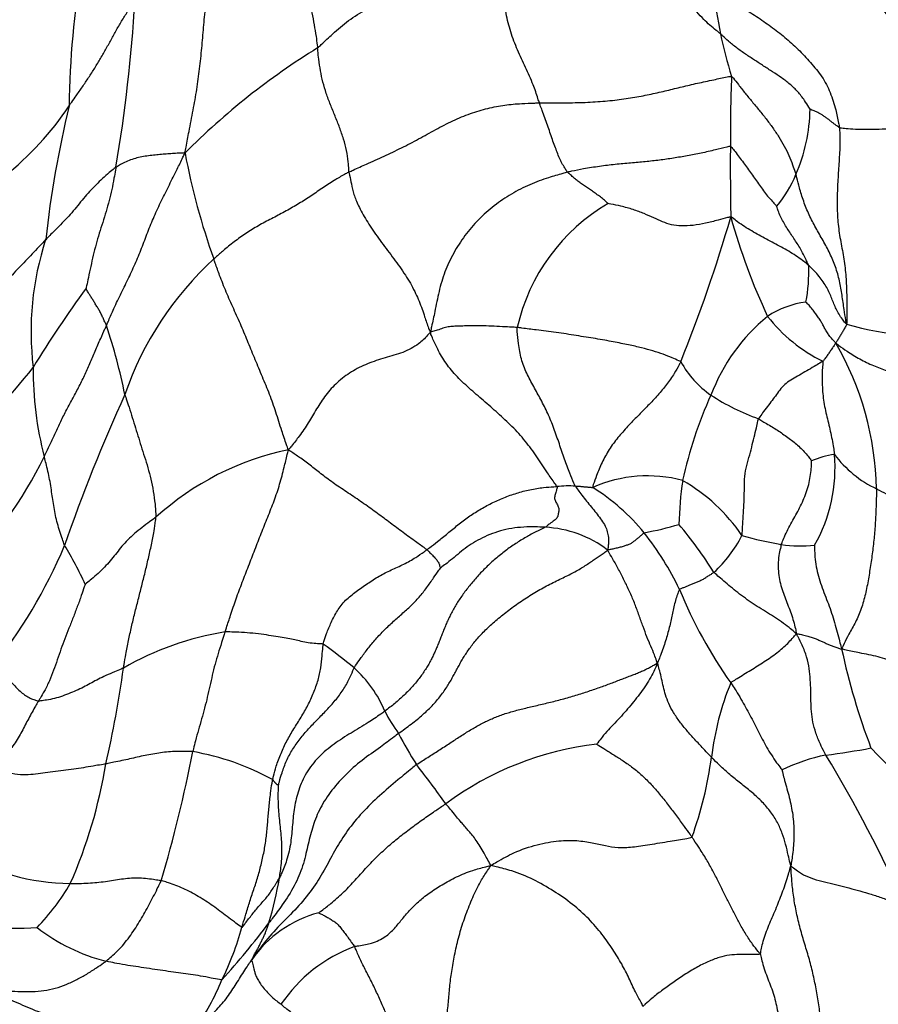
# Model space of a CAD drawing. Units: millimetres. Extents: x 0 to 1478, y 0 to 1758.
# Drawn here: x 573 to 587, y 503 to 519 of the extents above; entities that cross this region are included whole.
import ezdxf
from ezdxf import colors
from ezdxf.entities.mleader import LeaderData, LeaderLine
from ezdxf.math import Vec2, Vec3

# ---------------------------------------------------------------- set-up
doc = ezdxf.new("R2010")
doc.units = ezdxf.units.MM
doc.layers.add('DV3_Défaut', color=7, linetype='Continuous')
doc.layers.add('Défaut', color=7, linetype='Continuous')

# ---------------------------------------------------------------- blocks, each defined once
blk = doc.blocks.new('_DOT')
at = {"color": 0}
blk.add_line((0, 0), (-1, 0), dxfattribs=at)
at = {"color": 0, "const_width": 0.333}
blk.add_lwpolyline([(-0.1665, 0, 1), (0.1665, 0, 1)], format="xyb", close=True, dxfattribs=at)
blk = doc.blocks.new('SE2')
at = {"layer": 'DV3_Défaut', "color": 7, "linetype": 'Continuous'}
for centre, radius, start, end in [((588.406, 517.428), 14.684, 170.3828, 179.287), ((593.485, 520.627), 9.322, 186.9479, 191.3963), ((549.627, 520.806), 25.212, 350.4174, 356.6207), ((590.773, 520.081), 6.556, 191.4006, 197.6738), ((583.954, 508.542), 11.766, 121.6829, 135.1448), ((611.349, 517.071), 26.842, 177.8236, 180.2641), ((569.585, 520.352), 4.964, 308.394, 326.4726), ((591.016, 513.464), 17.783, 166.5154, 173.6613), ((583.026, 517.601), 2.782, 336.4847, 359.0456), ((626.291, 516.634), 41.785, 179.5695, 181.1518), ((586.74, 518.93), 11.321, 190.6355, 199.7099), ((583.86, 517.177), 1.848, 319.392, 338.2315), ((584.096, 513.304), 3.141, 120.2846, 167.3254), ((559.253, 523.214), 26.329, 338.1991, 343.6305), ((594.784, 518.674), 10.666, 195.6669, 204.9425), ((577.935, 513.927), 4.833, 161.914, 186.9356), ((579.719, 511.149), 5.379, 132.5386, 160.9908), ((583.197, 514.908), 2.59, 348.8903, 2.1398), ((588.737, 503.865), 18.253, 143.847, 148.7169), ((585.919, 512.972), 1.448, 97.1953, 123.8043), ((587.035, 511.821), 3.039, 129.2069, 159.3705), ((587.155, 515.77), 2.59, 217.9782, 243.9228), ((588.06, 519.971), 6.15, 254.3727, 273.1083), ((565.79, 511.132), 9.018, 11.3125, 18.7088), ((581.97, 511.272), 4.92, 1.0503, 30.1157), ((585.099, 514.206), 1.598, 208.8201, 235.3311), ((562.588, 521.695), 13.456, 313.604, 321.6334), ((578.539, 513.273), 5.401, 179.2556, 194.8769), ((600.712, 501.054), 28.644, 155.5694, 160.8787), ((590.468, 510.043), 6.894, 155.5973, 167.817), ((586.163, 515.877), 3.578, 236.5476, 250.4725), ((578.232, 507.497), 4.597, 101.7142, 132.2655), ((566.026, 515.562), 8.167, 316.589, 333.2495), ((586.416, 510.481), 1.459, 98.3415, 113.6882), ((583.657, 511.705), 2.557, 330.4119, 4.9262), ((587.663, 513.002), 1.813, 216.4566, 244.7666), ((583.157, 509.346), 2.227, 75.1055, 113.6945), ((589.103, 510.682), 5.435, 171.3642, 178.9559), ((582.257, 508.944), 2.948, 34.1428, 60.0402), ((581.881, 509.372), 2.037, 87.2625, 95.6744), ((580.362, 508.381), 3.555, 39.5619, 57.6889), ((581.387, 508.878), 1.86, 53.0167, 86.9401), ((581.899, 516.892), 6.362, 280.9088, 286.1547), ((578.301, 506.258), 7.019, 32.2056, 40.1167), ((579.263, 507.619), 4.889, 25.4639, 38.2447), ((582.713, 511.637), 2.239, 312.9949, 332.373), ((586.857, 518.594), 8.282, 254.8813, 259.4314), ((565.916, 513.683), 8.387, 321.1431, 337.2284), ((569.104, 507.623), 5.346, 24.0773, 31.7689), ((585.653, 512.848), 2.416, 262.5018, 275.3944), ((590.654, 512.563), 7.534, 202.1677, 215.4173), ((577.075, 504.137), 4.958, 99.3902, 119.8317), ((572.983, 501.962), 8.426, 50.2459, 54.574), ((596.763, 510.956), 10.671, 191.915, 200.9905), ((556.714, 510.909), 18.065, 347.0944, 352.1371), ((577.011, 506.944), 2.023, 22.9968, 47.7265), ((588.83, 506.429), 4.664, 157.7155, 173.1633), ((580.985, 508.786), 2.359, 206.4976, 216.8388), ((584.092, 509.889), 5.594, 206.7367, 212.7511), ((582.908, 502.123), 5.106, 96.4962, 126.5899), ((584.349, 520.191), 13.285, 277.4224, 280.6336), ((596.222, 516.151), 13.041, 223.7415, 235.6845), ((552.826, 511.574), 23.353, 343.5711, 348.8899), ((575.026, 502.955), 4.181, 61.1644, 80.1588), ((577.962, 507.809), 6.291, 340.1931, 352.4624), ((586.612, 504.237), 2.834, 101.1279, 116.4262), ((567.092, 495.526), 22.181, 23.9789, 31.2026), ((566.367, 508.176), 8.061, 336.1973, 350.706), ((569.486, 498.98), 12.656, 34.9095, 38.5226), ((573.793, 508.673), 3.751, 239.9779, 269.2415), ((570.655, 506.694), 3.56, 315.6578, 330.1581), ((570.388, 506.199), 6.868, 343.7842, 350.0451), ((572.91, 507.357), 3.165, 244.9378, 275.2798), ((578.295, 502.573), 1.939, 104.995, 145.1869), ((565.339, 513.12), 14.619, 318.0784, 322.7965), ((575.078, 506.612), 3.052, 232.0335, 255.6835), ((572.013, 505.438), 4.692, 333.6119, 344.8129), ((579.235, 501.571), 2.477, 110.2669, 146.1165), ((572.383, 504.924), 4.143, 324.9944, 337.706)]:
    blk.add_arc(centre, radius, start, end, dxfattribs=at)
for points in [[(584.347, 518.785), (584.325, 518.803), (584.229, 518.879), (584.045, 519.036), (583.854, 519.275), (583.637, 519.54), (583.383, 519.806), (583.096, 520.079), (582.759, 520.324), (582.388, 520.548), (581.979, 520.662), (581.607, 520.693), (581.314, 520.657), (581.126, 520.589), (581.035, 520.552), (581.01, 520.541)], [(575.613, 516.841), (575.62, 516.876), (575.641, 516.992), (575.684, 517.223), (575.748, 517.54), (575.808, 517.879), (575.853, 518.215), (575.889, 518.553), (575.917, 518.891), (575.947, 519.226), (575.981, 519.557), (576.018, 519.884), (576.056, 520.182), (576.088, 520.396), (576.105, 520.502), (576.113, 520.528)], [(577.519, 520.578), (577.518, 520.57), (577.521, 520.51), (577.528, 520.39), (577.534, 520.23), (577.537, 520.059), (577.547, 519.883), (577.567, 519.701), (577.599, 519.51), (577.639, 519.318), (577.682, 519.125), (577.72, 518.933), (577.749, 518.758), (577.765, 518.633), (577.773, 518.57), (577.775, 518.555)], [(577.775, 518.555), (577.796, 518.573), (577.877, 518.649), (578.04, 518.801), (578.272, 519.006), (578.573, 519.194), (578.92, 519.32), (579.292, 519.404), (579.664, 519.494), (579.997, 519.64), (580.257, 519.844), (580.488, 520.079), (580.712, 520.3), (580.889, 520.447), (580.979, 520.518), (581.01, 520.541)], [(581.392, 517.658), (581.385, 517.679), (581.354, 517.78), (581.287, 517.978), (581.165, 518.236), (581.033, 518.52), (580.92, 518.815), (580.844, 519.119), (580.804, 519.418), (580.785, 519.698), (580.808, 519.958), (580.848, 520.181), (580.908, 520.357), (580.968, 520.469), (580.999, 520.523), (581.01, 520.541)], [(586.216, 520.295), (586.229, 520.264), (586.289, 520.18), (586.403, 520.014), (586.523, 519.784), (586.676, 519.528), (586.897, 519.276), (587.139, 519.015), (587.369, 518.745), (587.588, 518.463), (587.81, 518.177), (588.027, 517.884), (588.203, 517.602), (588.314, 517.392), (588.367, 517.287), (588.383, 517.253)], [(584.231, 519.499), (584.245, 519.482), (584.317, 519.433), (584.464, 519.336), (584.687, 519.216), (584.936, 519.076), (585.168, 518.902), (585.399, 518.732), (585.614, 518.536), (585.815, 518.317), (586.008, 518.091), (586.142, 517.829), (586.223, 517.569), (586.264, 517.376), (586.283, 517.28), (586.286, 517.255)], [(573.723, 517.61), (573.731, 517.622), (573.765, 517.67), (573.832, 517.766), (573.927, 517.9), (574.03, 518.051), (574.13, 518.207), (574.225, 518.365), (574.318, 518.526), (574.408, 518.688), (574.497, 518.85), (574.589, 519.011), (574.681, 519.154), (574.751, 519.256), (574.786, 519.308), (574.795, 519.32)], [(585.807, 517.555), (585.802, 517.564), (585.772, 517.614), (585.71, 517.713), (585.611, 517.841), (585.482, 517.963), (585.342, 518.07), (585.197, 518.165), (585.05, 518.26), (584.903, 518.355), (584.755, 518.452), (584.61, 518.553), (584.485, 518.655), (584.401, 518.734), (584.36, 518.774), (584.347, 518.785)], [(578.287, 516.53), (578.285, 516.542), (578.284, 516.598), (578.278, 516.712), (578.251, 516.881), (578.202, 517.069), (578.135, 517.257), (578.061, 517.444), (577.986, 517.629), (577.914, 517.814), (577.86, 517.999), (577.822, 518.184), (577.797, 518.354), (577.783, 518.477), (577.776, 518.539), (577.775, 518.555)], [(581.392, 517.658), (581.416, 517.658), (581.516, 517.658), (581.719, 517.659), (582.015, 517.661), (582.348, 517.677), (582.664, 517.706), (582.95, 517.749), (583.219, 517.802), (583.475, 517.861), (583.718, 517.921), (583.966, 517.98), (584.212, 518.031), (584.407, 518.073), (584.506, 518.094), (584.527, 518.091)], [(584.527, 518.091), (584.54, 518.088), (584.575, 518.04), (584.646, 517.945), (584.746, 517.816), (584.862, 517.679), (584.976, 517.54), (585.091, 517.4), (585.199, 517.253), (585.3, 517.103), (585.388, 516.951), (585.465, 516.8), (585.519, 516.659), (585.555, 516.556), (585.573, 516.504), (585.577, 516.491)], [(578.287, 516.53), (578.31, 516.541), (578.405, 516.585), (578.595, 516.672), (578.861, 516.788), (579.144, 516.923), (579.424, 517.069), (579.701, 517.224), (579.98, 517.371), (580.267, 517.491), (580.553, 517.574), (580.829, 517.626), (581.079, 517.649), (581.271, 517.655), (581.367, 517.658), (581.392, 517.658)], [(581.85, 516.528), (581.846, 516.533), (581.831, 516.556), (581.802, 516.603), (581.761, 516.673), (581.718, 516.757), (581.684, 516.851), (581.644, 516.953), (581.604, 517.062), (581.566, 517.177), (581.523, 517.294), (581.482, 517.413), (581.443, 517.524), (581.412, 517.604), (581.396, 517.644), (581.392, 517.658)], [(586.286, 517.255), (586.28, 517.257), (586.267, 517.266), (586.241, 517.285), (586.206, 517.311), (586.168, 517.34), (586.132, 517.37), (586.092, 517.401), (586.049, 517.431), (586.006, 517.462), (585.961, 517.488), (585.912, 517.511), (585.863, 517.532), (585.827, 517.547), (585.809, 517.554), (585.807, 517.555)], [(586.286, 517.255), (586.288, 517.231), (586.292, 517.133), (586.295, 516.936), (586.277, 516.665), (586.257, 516.37), (586.247, 516.076), (586.251, 515.785), (586.285, 515.499), (586.343, 515.218), (586.385, 514.931), (586.404, 514.638), (586.407, 514.367), (586.408, 514.17), (586.408, 514.073), (586.403, 514.048)], [(586.286, 517.255), (586.295, 517.253), (586.341, 517.247), (586.435, 517.237), (586.588, 517.228), (586.78, 517.227), (586.985, 517.234), (587.193, 517.242), (587.399, 517.25), (587.601, 517.255), (587.8, 517.258), (588, 517.259), (588.177, 517.256), (588.301, 517.253), (588.362, 517.252), (588.383, 517.253)], [(584.508, 516.947), (584.491, 516.949), (584.407, 516.927), (584.242, 516.886), (584.03, 516.837), (583.805, 516.795), (583.579, 516.755), (583.351, 516.724), (583.12, 516.698), (582.883, 516.677), (582.63, 516.655), (582.372, 516.623), (582.134, 516.587), (581.959, 516.552), (581.872, 516.533), (581.85, 516.528)], [(584.508, 516.947), (584.518, 516.947), (584.542, 516.917), (584.589, 516.857), (584.652, 516.774), (584.72, 516.683), (584.786, 516.592), (584.852, 516.5), (584.917, 516.409), (584.98, 516.317), (585.045, 516.225), (585.115, 516.138), (585.182, 516.061), (585.234, 516.005), (585.26, 515.978), (585.263, 515.973)], [(574.332, 514.025), (574.341, 514.045), (574.376, 514.129), (574.448, 514.296), (574.558, 514.524), (574.682, 514.775), (574.8, 515.03), (574.907, 515.287), (575.005, 515.548), (575.109, 515.808), (575.229, 516.065), (575.358, 516.321), (575.475, 516.556), (575.559, 516.728), (575.6, 516.814), (575.613, 516.841)], [(575.613, 516.841), (575.602, 516.842), (575.569, 516.84), (575.502, 516.837), (575.41, 516.832), (575.309, 516.825), (575.205, 516.816), (575.098, 516.806), (574.989, 516.792), (574.882, 516.774), (574.777, 516.746), (574.676, 516.712), (574.588, 516.668), (574.526, 516.632), (574.495, 516.614), (574.488, 516.609)], [(574.488, 516.609), (574.478, 516.603), (574.442, 516.573), (574.369, 516.514), (574.27, 516.426), (574.162, 516.322), (574.057, 516.214), (573.957, 516.101), (573.863, 515.983), (573.768, 515.867), (573.665, 515.754), (573.556, 515.644), (573.455, 515.545), (573.385, 515.472), (573.35, 515.436), (573.341, 515.427)], [(574.488, 516.609), (574.485, 516.594), (574.474, 516.534), (574.453, 516.413), (574.42, 516.246), (574.377, 516.065), (574.327, 515.886), (574.271, 515.709), (574.215, 515.531), (574.162, 515.353), (574.116, 515.172), (574.076, 514.991), (574.041, 514.824), (574.015, 514.702), (574.001, 514.642), (573.999, 514.633)], [(578.287, 516.53), (578.268, 516.52), (578.196, 516.481), (578.053, 516.4), (577.869, 516.278), (577.672, 516.143), (577.473, 516.014), (577.265, 515.895), (577.049, 515.783), (576.834, 515.67), (576.629, 515.546), (576.436, 515.411), (576.27, 515.278), (576.154, 515.176), (576.097, 515.125), (576.082, 515.112)], [(578.287, 516.53), (578.289, 516.512), (578.304, 516.446), (578.331, 516.32), (578.362, 516.17), (578.436, 515.986), (578.566, 515.746), (578.741, 515.483), (578.943, 515.216), (579.144, 514.95), (579.315, 514.681), (579.438, 514.421), (579.514, 514.19), (579.572, 514.024), (579.601, 513.941), (579.616, 513.921)], [(581.85, 516.528), (581.824, 516.521), (581.721, 516.492), (581.515, 516.433), (581.233, 516.33), (580.934, 516.178), (580.653, 515.986), (580.395, 515.759), (580.173, 515.497), (579.988, 515.21), (579.844, 514.904), (579.751, 514.581), (579.694, 514.28), (579.647, 514.062), (579.622, 513.953), (579.616, 513.921)], [(582.512, 516.017), (582.51, 516.019), (582.489, 516.038), (582.447, 516.075), (582.387, 516.124), (582.321, 516.174), (582.256, 516.22), (582.192, 516.264), (582.128, 516.306), (582.064, 516.35), (582.007, 516.393), (581.955, 516.437), (581.907, 516.479), (581.871, 516.509), (581.854, 516.524), (581.85, 516.528)], [(586.403, 514.048), (586.396, 514.073), (586.384, 514.151), (586.359, 514.307), (586.329, 514.521), (586.29, 514.754), (586.227, 514.984), (586.132, 515.203), (586.02, 515.414), (585.899, 515.62), (585.789, 515.831), (585.7, 516.053), (585.637, 516.256), (585.6, 516.401), (585.582, 516.473), (585.577, 516.491)], [(584.515, 515.794), (584.496, 515.797), (584.427, 515.779), (584.289, 515.742), (584.103, 515.69), (583.899, 515.656), (583.708, 515.649), (583.545, 515.666), (583.4, 515.717), (583.261, 515.779), (583.105, 515.852), (582.924, 515.921), (582.74, 515.97), (582.595, 516.001), (582.521, 516.016), (582.512, 516.017)], [(585.784, 515.005), (585.782, 515.012), (585.768, 515.044), (585.74, 515.105), (585.698, 515.188), (585.651, 515.277), (585.599, 515.363), (585.544, 515.445), (585.488, 515.527), (585.434, 515.61), (585.383, 515.694), (585.336, 515.782), (585.298, 515.868), (585.276, 515.935), (585.265, 515.968), (585.263, 515.973)], [(585.784, 515.005), (585.776, 515.012), (585.743, 515.04), (585.676, 515.096), (585.574, 515.165), (585.46, 515.239), (585.339, 515.306), (585.217, 515.37), (585.096, 515.436), (584.975, 515.501), (584.855, 515.568), (584.737, 515.639), (584.634, 515.711), (584.561, 515.767), (584.525, 515.797), (584.515, 515.794)], [(573.341, 515.427), (573.332, 515.417), (573.295, 515.378), (573.221, 515.3), (573.121, 515.193), (573.011, 515.079), (572.901, 514.966), (572.798, 514.855), (572.702, 514.744), (572.608, 514.634), (572.511, 514.526), (572.407, 514.421), (572.311, 514.325), (572.24, 514.257), (572.204, 514.222), (572.195, 514.214)], [(577.298, 511.998), (577.288, 512.031), (577.251, 512.133), (577.181, 512.337), (577.098, 512.613), (576.995, 512.904), (576.875, 513.189), (576.758, 513.47), (576.646, 513.744), (576.533, 514.018), (576.407, 514.296), (576.283, 514.574), (576.185, 514.823), (576.121, 515.001), (576.09, 515.09), (576.082, 515.112)], [(586.403, 514.048), (586.395, 514.053), (586.372, 514.081), (586.327, 514.136), (586.278, 514.212), (586.232, 514.296), (586.195, 514.38), (586.161, 514.467), (586.126, 514.556), (586.08, 514.646), (586.023, 514.737), (585.955, 514.827), (585.886, 514.913), (585.824, 514.97), (585.793, 514.998), (585.784, 515.005)], [(574.332, 514.025), (574.33, 514.03), (574.321, 514.051), (574.302, 514.092), (574.277, 514.149), (574.249, 514.212), (574.219, 514.271), (574.184, 514.326), (574.15, 514.38), (574.117, 514.436), (574.083, 514.488), (574.051, 514.537), (574.026, 514.583), (574.008, 514.616), (574, 514.632), (573.999, 514.633)], [(586.227, 513.741), (586.22, 513.749), (586.2, 513.769), (586.162, 513.81), (586.119, 513.864), (586.08, 513.923), (586.047, 513.98), (586.016, 514.038), (585.985, 514.094), (585.946, 514.154), (585.903, 514.214), (585.857, 514.278), (585.809, 514.339), (585.765, 514.383), (585.742, 514.406), (585.738, 514.409)], [(586.403, 514.048), (586.404, 514.041), (586.399, 514.031), (586.388, 514.013), (586.373, 513.988), (586.357, 513.961), (586.342, 513.934), (586.327, 513.907), (586.31, 513.879), (586.293, 513.852), (586.277, 513.825), (586.26, 513.798), (586.245, 513.773), (586.234, 513.754), (586.229, 513.745), (586.227, 513.741)], [(573.319, 511.886), (573.326, 511.901), (573.355, 511.962), (573.413, 512.083), (573.489, 512.251), (573.575, 512.439), (573.67, 512.63), (573.774, 512.82), (573.878, 513.013), (573.975, 513.208), (574.063, 513.406), (574.149, 513.608), (574.23, 513.799), (574.292, 513.937), (574.324, 514.007), (574.332, 514.025)], [(579.616, 513.921), (579.599, 513.9), (579.541, 513.833), (579.412, 513.706), (579.169, 513.578), (578.874, 513.502), (578.588, 513.408), (578.322, 513.276), (578.09, 513.102), (577.904, 512.893), (577.757, 512.666), (577.627, 512.44), (577.493, 512.239), (577.378, 512.095), (577.319, 512.023), (577.298, 511.998)], [(581.031, 513.994), (581.014, 513.995), (580.948, 513.999), (580.818, 514.005), (580.651, 514.015), (580.483, 514.022), (580.329, 514.023), (580.197, 514.02), (580.086, 514.017), (579.991, 514.012), (579.904, 514.006), (579.821, 513.982), (579.738, 513.953), (579.667, 513.933), (579.63, 513.922), (579.616, 513.921)], [(581.68, 511.399), (581.673, 511.414), (581.619, 511.487), (581.511, 511.641), (581.356, 511.882), (581.166, 512.144), (580.948, 512.384), (580.716, 512.597), (580.482, 512.801), (580.246, 513.004), (580.022, 513.213), (579.844, 513.437), (579.726, 513.651), (579.655, 513.81), (579.62, 513.89), (579.616, 513.921)], [(581.979, 511.407), (581.97, 511.422), (581.939, 511.49), (581.878, 511.631), (581.802, 511.845), (581.719, 512.095), (581.63, 512.349), (581.533, 512.594), (581.417, 512.82), (581.3, 513.03), (581.181, 513.247), (581.093, 513.478), (581.053, 513.708), (581.036, 513.883), (581.029, 513.972), (581.031, 513.994)], [(583.699, 513.436), (583.69, 513.442), (583.641, 513.462), (583.546, 513.504), (583.415, 513.559), (583.249, 513.611), (583.061, 513.664), (582.851, 513.71), (582.603, 513.76), (582.315, 513.813), (581.995, 513.861), (581.666, 513.916), (581.366, 513.951), (581.159, 513.977), (581.056, 513.991), (581.031, 513.994)], [(586.227, 513.741), (586.223, 513.739), (586.217, 513.73), (586.206, 513.711), (586.189, 513.687), (586.17, 513.66), (586.152, 513.632), (586.133, 513.605), (586.115, 513.578), (586.096, 513.551), (586.078, 513.524), (586.059, 513.498), (586.04, 513.473), (586.027, 513.455), (586.021, 513.446), (586.017, 513.443)], [(586.227, 513.741), (586.243, 513.728), (586.301, 513.684), (586.423, 513.596), (586.618, 513.477), (586.84, 513.37), (587.06, 513.288), (587.28, 513.219), (587.502, 513.158), (587.72, 513.104), (587.917, 513.052), (588.1, 513.001), (588.272, 512.957), (588.4, 512.926), (588.464, 512.91), (588.48, 512.906)], [(583.699, 513.436), (583.691, 513.419), (583.657, 513.356), (583.586, 513.228), (583.47, 513.062), (583.325, 512.889), (583.164, 512.719), (582.996, 512.55), (582.83, 512.378), (582.671, 512.2), (582.527, 512.005), (582.411, 511.793), (582.329, 511.594), (582.283, 511.463), (582.261, 511.398), (582.262, 511.385)], [(586.017, 513.443), (586.009, 513.438), (585.97, 513.415), (585.891, 513.369), (585.783, 513.305), (585.663, 513.235), (585.546, 513.165), (585.438, 513.104), (585.348, 513.024), (585.277, 512.922), (585.206, 512.829), (585.131, 512.73), (585.057, 512.633), (585, 512.555), (584.972, 512.516), (584.967, 512.505)], [(586.017, 513.443), (586.019, 513.436), (586.013, 513.388), (586.003, 513.293), (586.003, 513.162), (586.006, 513.019), (586.018, 512.878), (586.037, 512.74), (586.065, 512.604), (586.099, 512.471), (586.131, 512.336), (586.158, 512.2), (586.183, 512.075), (586.197, 511.983), (586.203, 511.937), (586.205, 511.925)], [(574.633, 512.901), (574.637, 512.887), (574.655, 512.831), (574.691, 512.72), (574.741, 512.566), (574.794, 512.398), (574.845, 512.23), (574.897, 512.058), (574.953, 511.885), (575.009, 511.708), (575.057, 511.52), (575.097, 511.322), (575.124, 511.131), (575.135, 510.989), (575.14, 510.917), (575.14, 510.899)], [(584.697, 510.599), (584.7, 510.612), (584.703, 510.673), (584.709, 510.796), (584.721, 510.965), (584.731, 511.149), (584.737, 511.334), (584.734, 511.521), (584.759, 511.701), (584.813, 511.874), (584.855, 512.043), (584.895, 512.204), (584.928, 512.345), (584.951, 512.444), (584.962, 512.494), (584.967, 512.505)], [(584.967, 512.505), (584.974, 512.501), (585.004, 512.483), (585.062, 512.447), (585.143, 512.399), (585.231, 512.346), (585.318, 512.29), (585.402, 512.231), (585.486, 512.17), (585.566, 512.106), (585.643, 512.039), (585.713, 511.968), (585.773, 511.9), (585.81, 511.847), (585.828, 511.821), (585.83, 511.817)], [(576.267, 509.028), (576.274, 509.05), (576.304, 509.141), (576.363, 509.321), (576.446, 509.569), (576.546, 509.837), (576.65, 510.103), (576.753, 510.369), (576.856, 510.636), (576.963, 510.901), (577.069, 511.166), (577.16, 511.437), (577.226, 511.69), (577.27, 511.875), (577.292, 511.968), (577.298, 511.998)], [(579.558, 510.368), (579.546, 510.378), (579.477, 510.427), (579.337, 510.527), (579.142, 510.669), (578.938, 510.823), (578.729, 510.979), (578.505, 511.139), (578.275, 511.295), (578.05, 511.442), (577.848, 511.593), (577.676, 511.731), (577.52, 511.848), (577.388, 511.938), (577.321, 511.984), (577.298, 511.998)], [(573.649, 510.437), (573.645, 510.446), (573.63, 510.49), (573.601, 510.577), (573.562, 510.697), (573.524, 510.828), (573.494, 510.958), (573.472, 511.088), (573.453, 511.218), (573.434, 511.348), (573.413, 511.479), (573.385, 511.612), (573.357, 511.737), (573.333, 511.829), (573.322, 511.875), (573.319, 511.886)], [(585.338, 510.453), (585.342, 510.463), (585.358, 510.505), (585.392, 510.589), (585.445, 510.701), (585.507, 510.82), (585.573, 510.936), (585.638, 511.053), (585.696, 511.174), (585.746, 511.301), (585.788, 511.43), (585.81, 511.562), (585.829, 511.682), (585.831, 511.768), (585.83, 511.811), (585.83, 511.817)], [(579.558, 510.368), (579.573, 510.379), (579.631, 510.423), (579.745, 510.512), (579.898, 510.636), (580.063, 510.774), (580.234, 510.906), (580.417, 511.023), (580.609, 511.128), (580.811, 511.22), (581.021, 511.294), (581.238, 511.351), (581.442, 511.385), (581.592, 511.395), (581.667, 511.398), (581.68, 511.399)], [(581.68, 511.399), (581.685, 511.389), (581.678, 511.364), (581.665, 511.315), (581.642, 511.253), (581.637, 511.19), (581.671, 511.13), (581.705, 511.07), (581.714, 511.012), (581.7, 510.955), (581.693, 510.896), (581.637, 510.846), (581.569, 510.799), (581.523, 510.761), (581.5, 510.742), (581.487, 510.735)], [(581.979, 511.407), (581.981, 511.406), (581.99, 511.406), (582.007, 511.406), (582.031, 511.405), (582.057, 511.404), (582.082, 511.401), (582.107, 511.398), (582.133, 511.396), (582.158, 511.393), (582.183, 511.391), (582.209, 511.389), (582.232, 511.387), (582.249, 511.385), (582.257, 511.384), (582.262, 511.385)], [(581.979, 511.407), (581.984, 511.397), (582.008, 511.362), (582.056, 511.295), (582.124, 511.209), (582.201, 511.113), (582.281, 511.018), (582.354, 510.922), (582.426, 510.826), (582.48, 510.731), (582.507, 510.64), (582.525, 510.545), (582.518, 510.465), (582.512, 510.405), (582.508, 510.374), (582.506, 510.363)], [(586.89, 511.362), (586.89, 511.341), (586.888, 511.254), (586.883, 511.08), (586.874, 510.843), (586.856, 510.586), (586.826, 510.332), (586.789, 510.079), (586.749, 509.828), (586.697, 509.583), (586.624, 509.346), (586.523, 509.135), (586.421, 508.961), (586.361, 508.834), (586.332, 508.77), (586.322, 508.753)], [(588.942, 510.245), (588.928, 510.252), (588.87, 510.282), (588.755, 510.342), (588.597, 510.424), (588.425, 510.523), (588.249, 510.624), (588.071, 510.727), (587.896, 510.831), (587.71, 510.936), (587.507, 511.04), (587.298, 511.145), (587.11, 511.244), (586.973, 511.318), (586.904, 511.354), (586.89, 511.362)], [(575.14, 510.899), (575.129, 510.891), (575.085, 510.859), (574.998, 510.795), (574.879, 510.707), (574.759, 510.607), (574.653, 510.504), (574.562, 510.399), (574.48, 510.293), (574.395, 510.187), (574.301, 510.084), (574.198, 509.981), (574.098, 509.895), (574.026, 509.838), (573.99, 509.809), (573.985, 509.803)], [(574.609, 508.437), (574.613, 508.456), (574.626, 508.531), (574.653, 508.68), (574.692, 508.886), (574.74, 509.11), (574.794, 509.332), (574.851, 509.554), (574.907, 509.777), (574.963, 510), (575.016, 510.225), (575.067, 510.45), (575.107, 510.656), (575.129, 510.806), (575.139, 510.881), (575.14, 510.899)], [(581.487, 510.735), (581.471, 510.736), (581.404, 510.739), (581.269, 510.744), (581.086, 510.736), (580.893, 510.712), (580.71, 510.663), (580.54, 510.6), (580.386, 510.525), (580.244, 510.44), (580.119, 510.343), (580.001, 510.243), (579.898, 510.158), (579.823, 510.102), (579.785, 510.074), (579.779, 510.068)], [(583.103, 510.645), (583.098, 510.642), (583.08, 510.628), (583.047, 510.599), (583.007, 510.564), (582.968, 510.53), (582.928, 510.502), (582.89, 510.471), (582.843, 510.449), (582.787, 510.433), (582.73, 510.411), (582.662, 510.396), (582.595, 510.382), (582.545, 510.37), (582.519, 510.364), (582.506, 510.363)], [(577.868, 508.828), (577.871, 508.844), (577.888, 508.901), (577.925, 509.016), (577.996, 509.182), (578.092, 509.375), (578.224, 509.549), (578.404, 509.687), (578.588, 509.816), (578.775, 509.94), (578.976, 510.04), (579.183, 510.13), (579.362, 510.231), (579.484, 510.315), (579.544, 510.358), (579.558, 510.368)], [(579.558, 510.368), (579.566, 510.363), (579.576, 510.353), (579.596, 510.333), (579.623, 510.305), (579.651, 510.278), (579.675, 510.252), (579.699, 510.225), (579.718, 510.201), (579.737, 510.178), (579.752, 510.15), (579.761, 510.122), (579.769, 510.097), (579.776, 510.078), (579.779, 510.069), (579.779, 510.068)], [(583.314, 508.518), (583.31, 508.534), (583.296, 508.578), (583.265, 508.664), (583.214, 508.791), (583.147, 508.941), (583.083, 509.114), (583.019, 509.295), (582.952, 509.481), (582.875, 509.665), (582.79, 509.847), (582.697, 510.024), (582.612, 510.182), (582.547, 510.291), (582.513, 510.345), (582.506, 510.363)], [(585.338, 510.453), (585.334, 510.441), (585.323, 510.393), (585.301, 510.297), (585.285, 510.163), (585.287, 510.018), (585.304, 509.879), (585.34, 509.751), (585.383, 509.628), (585.43, 509.508), (585.475, 509.387), (585.519, 509.265), (585.554, 509.147), (585.573, 509.058), (585.582, 509.013), (585.583, 508.998)], [(585.881, 510.443), (585.88, 510.435), (585.881, 510.382), (585.883, 510.277), (585.898, 510.131), (585.931, 509.974), (585.977, 509.821), (586.033, 509.67), (586.093, 509.521), (586.147, 509.37), (586.194, 509.217), (586.239, 509.064), (586.276, 508.923), (586.302, 508.82), (586.314, 508.769), (586.322, 508.753)], [(578.372, 508.44), (578.379, 508.454), (578.413, 508.504), (578.481, 508.604), (578.583, 508.741), (578.708, 508.893), (578.845, 509.042), (578.994, 509.185), (579.149, 509.32), (579.3, 509.454), (579.436, 509.595), (579.555, 509.748), (579.658, 509.896), (579.735, 510.006), (579.773, 510.061), (579.779, 510.068)], [(583.677, 509.721), (583.68, 509.725), (583.694, 509.731), (583.721, 509.742), (583.761, 509.759), (583.811, 509.778), (583.861, 509.798), (583.915, 509.822), (583.97, 509.846), (584.026, 509.868), (584.08, 509.898), (584.133, 509.933), (584.183, 509.963), (584.218, 509.985), (584.236, 509.996), (584.24, 510)], [(585.583, 508.998), (585.571, 509.008), (585.534, 509.042), (585.457, 509.107), (585.341, 509.19), (585.212, 509.278), (585.079, 509.361), (584.945, 509.444), (584.815, 509.531), (584.688, 509.621), (584.568, 509.715), (584.455, 509.811), (584.354, 509.897), (584.283, 509.959), (584.248, 509.991), (584.24, 510)], [(573.985, 509.803), (573.981, 509.795), (573.96, 509.732), (573.917, 509.607), (573.858, 509.44), (573.789, 509.265), (573.721, 509.09), (573.654, 508.916), (573.59, 508.744), (573.531, 508.572), (573.472, 508.401), (573.405, 508.231), (573.329, 508.077), (573.265, 507.968), (573.233, 507.913), (573.224, 507.9)], [(583.677, 509.721), (583.673, 509.714), (583.659, 509.679), (583.632, 509.608), (583.604, 509.513), (583.58, 509.41), (583.559, 509.308), (583.536, 509.206), (583.512, 509.101), (583.483, 508.994), (583.45, 508.881), (583.413, 508.765), (583.373, 508.654), (583.34, 508.572), (583.323, 508.532), (583.314, 508.518)], [(576.267, 509.028), (576.262, 509.013), (576.243, 508.955), (576.205, 508.838), (576.153, 508.677), (576.102, 508.5), (576.058, 508.322), (576.018, 508.143), (575.978, 507.964), (575.934, 507.786), (575.884, 507.608), (575.832, 507.431), (575.787, 507.268), (575.758, 507.149), (575.744, 507.089), (575.741, 507.074)], [(577.868, 508.828), (577.857, 508.831), (577.806, 508.832), (577.705, 508.838), (577.592, 508.855), (577.48, 508.88), (577.377, 508.907), (577.265, 508.928), (577.134, 508.949), (576.986, 508.971), (576.811, 508.996), (576.627, 509.014), (576.459, 509.023), (576.34, 509.027), (576.281, 509.028), (576.267, 509.028)], [(584.514, 508.197), (584.521, 508.205), (584.556, 508.228), (584.628, 508.273), (584.728, 508.336), (584.839, 508.404), (584.949, 508.473), (585.059, 508.542), (585.166, 508.613), (585.266, 508.689), (585.362, 508.762), (585.444, 508.84), (585.51, 508.913), (585.555, 508.964), (585.577, 508.99), (585.583, 508.998)], [(585.583, 508.998), (585.595, 508.997), (585.628, 508.992), (585.693, 508.981), (585.77, 508.961), (585.842, 508.938), (585.906, 508.914), (585.963, 508.889), (586.017, 508.865), (586.069, 508.841), (586.12, 508.817), (586.179, 508.794), (586.239, 508.773), (586.287, 508.758), (586.312, 508.75), (586.322, 508.753)], [(586.065, 507.017), (586.056, 507.031), (586.025, 507.091), (585.965, 507.212), (585.899, 507.378), (585.851, 507.556), (585.826, 507.731), (585.821, 507.9), (585.82, 508.07), (585.813, 508.246), (585.796, 508.429), (585.756, 508.619), (585.69, 508.794), (585.627, 508.918), (585.594, 508.979), (585.583, 508.998)], [(577.043, 506.618), (577.046, 506.636), (577.064, 506.709), (577.104, 506.854), (577.176, 507.047), (577.272, 507.251), (577.385, 507.446), (577.509, 507.634), (577.619, 507.83), (577.712, 508.035), (577.788, 508.241), (577.832, 508.443), (577.847, 508.621), (577.859, 508.749), (577.865, 508.813), (577.868, 508.828)], [(589.35, 507.263), (589.325, 507.279), (589.241, 507.338), (589.073, 507.456), (588.84, 507.618), (588.579, 507.786), (588.302, 507.948), (588.03, 508.104), (587.768, 508.255), (587.487, 508.394), (587.204, 508.526), (586.92, 508.627), (586.634, 508.68), (586.44, 508.721), (586.346, 508.741), (586.322, 508.753)], [(572.447, 508.421), (572.452, 508.416), (572.48, 508.409), (572.535, 508.396), (572.604, 508.373), (572.667, 508.325), (572.728, 508.269), (572.788, 508.198), (572.853, 508.129), (572.922, 508.059), (572.996, 508.002), (573.07, 507.952), (573.141, 507.924), (573.192, 507.908), (573.218, 507.9), (573.224, 507.9)], [(574.609, 508.437), (574.597, 508.432), (574.548, 508.412), (574.451, 508.371), (574.321, 508.316), (574.198, 508.256), (574.092, 508.198), (573.989, 508.14), (573.872, 508.084), (573.745, 508.031), (573.616, 507.98), (573.487, 507.939), (573.366, 507.916), (573.279, 507.905), (573.235, 507.899), (573.224, 507.9)], [(577.141, 506.537), (577.143, 506.55), (577.161, 506.615), (577.198, 506.747), (577.265, 506.925), (577.364, 507.113), (577.488, 507.285), (577.626, 507.447), (577.775, 507.6), (577.924, 507.752), (578.067, 507.91), (578.196, 508.081), (578.289, 508.246), (578.34, 508.366), (578.364, 508.426), (578.372, 508.44)], [(583.314, 508.518), (583.309, 508.5), (583.291, 508.457), (583.253, 508.373), (583.192, 508.257), (583.115, 508.131), (583.025, 508.01), (582.931, 507.889), (582.832, 507.772), (582.731, 507.654), (582.625, 507.541), (582.516, 507.43), (582.423, 507.323), (582.363, 507.241), (582.332, 507.2), (582.331, 507.196)], [(584.199, 506.984), (584.188, 506.996), (584.142, 507.043), (584.052, 507.138), (583.929, 507.27), (583.799, 507.415), (583.678, 507.563), (583.576, 507.713), (583.498, 507.86), (583.448, 508), (583.414, 508.133), (583.387, 508.263), (583.359, 508.381), (583.334, 508.467), (583.322, 508.511), (583.314, 508.518)], [(584.514, 508.197), (584.521, 508.186), (584.551, 508.142), (584.608, 508.054), (584.681, 507.933), (584.755, 507.801), (584.826, 507.669), (584.895, 507.538), (584.962, 507.408), (585.028, 507.278), (585.097, 507.148), (585.175, 507.019), (585.254, 506.904), (585.315, 506.822), (585.346, 506.781), (585.351, 506.774)], [(573.224, 507.9), (573.219, 507.891), (573.2, 507.857), (573.16, 507.789), (573.107, 507.695), (573.05, 507.591), (572.995, 507.484), (572.939, 507.378), (572.879, 507.272), (572.809, 507.169), (572.731, 507.07), (572.645, 506.978), (572.556, 506.903), (572.488, 506.851), (572.453, 506.826), (572.442, 506.818)], [(578.873, 507.734), (578.851, 507.717), (578.761, 507.654), (578.579, 507.531), (578.32, 507.38), (578.041, 507.205), (577.785, 506.991), (577.582, 506.731), (577.458, 506.446), (577.392, 506.164), (577.366, 505.882), (577.343, 505.595), (577.287, 505.326), (577.206, 505.129), (577.162, 505.03), (577.153, 505.011)], [(579.096, 507.372), (579.072, 507.353), (578.973, 507.277), (578.775, 507.128), (578.496, 506.938), (578.217, 506.693), (577.972, 506.41), (577.792, 506.12), (577.685, 505.827), (577.611, 505.534), (577.544, 505.212), (577.405, 504.884), (577.221, 504.598), (577.073, 504.399), (576.998, 504.3), (576.983, 504.281)], [(582.331, 507.196), (582.336, 507.192), (582.386, 507.161), (582.486, 507.098), (582.625, 507.01), (582.78, 506.911), (582.936, 506.801), (583.088, 506.669), (583.235, 506.522), (583.371, 506.362), (583.501, 506.197), (583.628, 506.027), (583.744, 505.867), (583.828, 505.751), (583.871, 505.692), (583.881, 505.677)], [(575.741, 507.074), (575.729, 507.076), (575.683, 507.077), (575.591, 507.08), (575.471, 507.079), (575.343, 507.071), (575.216, 507.057), (575.089, 507.035), (574.961, 507.011), (574.835, 506.985), (574.71, 506.956), (574.584, 506.927), (574.465, 506.902), (574.377, 506.885), (574.334, 506.876), (574.323, 506.874)], [(585.493, 505.211), (585.488, 505.228), (585.475, 505.285), (585.448, 505.401), (585.411, 505.562), (585.356, 505.74), (585.279, 505.919), (585.169, 506.092), (585.03, 506.255), (584.869, 506.403), (584.695, 506.542), (584.52, 506.68), (584.368, 506.815), (584.263, 506.919), (584.212, 506.971), (584.199, 506.984)], [(574.323, 506.874), (574.309, 506.871), (574.253, 506.862), (574.142, 506.844), (573.996, 506.818), (573.84, 506.792), (573.674, 506.77), (573.498, 506.751), (573.333, 506.73), (573.178, 506.708), (573.018, 506.689), (572.84, 506.701), (572.666, 506.744), (572.531, 506.787), (572.463, 506.81), (572.442, 506.818)], [(579.388, 506.862), (579.362, 506.844), (579.262, 506.76), (579.06, 506.593), (578.781, 506.359), (578.498, 506.081), (578.257, 505.787), (578.068, 505.488), (577.907, 505.179), (577.718, 504.86), (577.475, 504.557), (577.193, 504.281), (576.948, 504.019), (576.794, 503.811), (576.719, 503.706), (576.703, 503.68)], [(585.351, 506.774), (585.352, 506.768), (585.363, 506.721), (585.385, 506.627), (585.421, 506.501), (585.459, 506.363), (585.492, 506.222), (585.52, 506.08), (585.538, 505.937), (585.543, 505.794), (585.543, 505.65), (585.533, 505.505), (585.519, 505.373), (585.504, 505.277), (585.496, 505.23), (585.493, 505.211)], [(576.541, 504.209), (576.546, 504.224), (576.568, 504.296), (576.611, 504.44), (576.67, 504.637), (576.744, 504.85), (576.814, 505.063), (576.867, 505.281), (576.915, 505.5), (576.946, 505.723), (576.964, 505.947), (576.983, 506.171), (577.005, 506.377), (577.027, 506.525), (577.039, 506.599), (577.043, 506.618)], [(577.043, 506.618), (577.045, 506.616), (577.048, 506.612), (577.054, 506.604), (577.062, 506.594), (577.07, 506.582), (577.079, 506.572), (577.088, 506.563), (577.096, 506.553), (577.103, 506.544), (577.113, 506.54), (577.123, 506.539), (577.132, 506.538), (577.137, 506.537), (577.14, 506.537), (577.141, 506.537)], [(577.153, 505.011), (577.154, 505.022), (577.162, 505.068), (577.176, 505.161), (577.19, 505.288), (577.195, 505.429), (577.193, 505.569), (577.183, 505.708), (577.168, 505.847), (577.154, 505.987), (577.141, 506.127), (577.135, 506.267), (577.134, 506.394), (577.138, 506.486), (577.14, 506.532), (577.141, 506.537)], [(577.793, 504.446), (577.804, 504.453), (577.874, 504.505), (578.011, 504.61), (578.19, 504.768), (578.37, 504.955), (578.537, 505.144), (578.707, 505.326), (578.887, 505.496), (579.074, 505.656), (579.269, 505.807), (579.467, 505.951), (579.649, 506.078), (579.781, 506.167), (579.848, 506.212), (579.865, 506.223)], [(580.599, 505.216), (580.593, 505.232), (580.569, 505.278), (580.52, 505.366), (580.46, 505.476), (580.397, 505.581), (580.331, 505.669), (580.271, 505.746), (580.214, 505.812), (580.159, 505.874), (580.106, 505.935), (580.046, 506.008), (579.974, 506.096), (579.907, 506.174), (579.872, 506.214), (579.865, 506.223)], [(580.599, 505.216), (580.638, 505.24), (580.76, 505.312), (581.007, 505.448), (581.36, 505.567), (581.72, 505.626), (582.012, 505.631), (582.26, 505.586), (582.47, 505.541), (582.672, 505.504), (582.899, 505.514), (583.187, 505.558), (583.494, 505.608), (583.736, 505.648), (583.86, 505.668), (583.881, 505.677)], [(584.992, 503.773), (584.984, 503.788), (584.941, 503.84), (584.857, 503.946), (584.758, 504.097), (584.661, 504.264), (584.574, 504.432), (584.49, 504.6), (584.403, 504.772), (584.314, 504.95), (584.221, 505.132), (584.118, 505.316), (584.013, 505.483), (583.933, 505.603), (583.892, 505.663), (583.881, 505.677)], [(578.377, 503.895), (578.398, 503.9), (578.497, 503.914), (578.688, 503.95), (578.889, 504.051), (579.033, 504.19), (579.149, 504.336), (579.272, 504.48), (579.416, 504.627), (579.591, 504.768), (579.8, 504.9), (580.036, 505.034), (580.28, 505.133), (580.47, 505.185), (580.567, 505.209), (580.599, 505.216)], [(579.768, 502.338), (579.772, 502.361), (579.805, 502.451), (579.862, 502.63), (579.899, 502.865), (579.919, 503.109), (579.942, 503.359), (579.984, 503.619), (580.036, 503.892), (580.11, 504.174), (580.205, 504.455), (580.317, 504.73), (580.437, 504.964), (580.536, 505.118), (580.587, 505.192), (580.599, 505.216)], [(583.082, 502.914), (583.076, 502.942), (583.031, 503.02), (582.946, 503.173), (582.855, 503.381), (582.74, 503.609), (582.593, 503.847), (582.418, 504.096), (582.205, 504.346), (581.94, 504.585), (581.63, 504.803), (581.291, 504.997), (580.97, 505.127), (580.745, 505.183), (580.633, 505.207), (580.599, 505.216)], [(584.992, 503.773), (584.998, 503.777), (585.005, 503.817), (585.02, 503.899), (585.053, 504.016), (585.098, 504.145), (585.148, 504.274), (585.204, 504.403), (585.261, 504.534), (585.313, 504.669), (585.365, 504.803), (585.414, 504.938), (585.453, 505.063), (585.477, 505.155), (585.488, 505.2), (585.493, 505.211)], [(585.493, 505.211), (585.502, 505.206), (585.536, 505.178), (585.607, 505.122), (585.735, 505.043), (585.907, 504.982), (586.088, 504.939), (586.267, 504.895), (586.441, 504.852), (586.619, 504.801), (586.804, 504.749), (586.993, 504.687), (587.163, 504.62), (587.281, 504.571), (587.34, 504.546), (587.359, 504.54)], [(586.041, 502.411), (586.038, 502.432), (586.022, 502.514), (585.991, 502.68), (585.953, 502.912), (585.912, 503.171), (585.863, 503.429), (585.797, 503.683), (585.722, 503.933), (585.644, 504.187), (585.583, 504.447), (585.538, 504.704), (585.511, 504.933), (585.5, 505.1), (585.495, 505.183), (585.493, 505.211)], [(573.743, 504.922), (573.755, 504.922), (573.804, 504.923), (573.902, 504.924), (574.034, 504.929), (574.176, 504.94), (574.315, 504.955), (574.448, 504.977), (574.578, 504.998), (574.709, 505.013), (574.84, 505.017), (574.971, 505.011), (575.089, 504.995), (575.173, 504.98), (575.215, 504.972), (575.225, 504.97)], [(574.324, 503.655), (574.333, 503.662), (574.371, 503.694), (574.446, 503.759), (574.544, 503.852), (574.64, 503.963), (574.729, 504.08), (574.81, 504.202), (574.887, 504.326), (574.959, 504.452), (575.029, 504.58), (575.097, 504.708), (575.157, 504.828), (575.199, 504.915), (575.221, 504.958), (575.225, 504.97)], [(576.541, 504.209), (576.532, 504.21), (576.491, 504.241), (576.408, 504.304), (576.297, 504.387), (576.183, 504.475), (576.07, 504.558), (575.953, 504.638), (575.831, 504.713), (575.706, 504.782), (575.584, 504.842), (575.465, 504.894), (575.357, 504.933), (575.276, 504.956), (575.235, 504.967), (575.225, 504.97)], [(576.541, 504.209), (576.547, 504.208), (576.565, 504.232), (576.601, 504.28), (576.651, 504.346), (576.707, 504.418), (576.764, 504.489), (576.823, 504.558), (576.883, 504.627), (576.945, 504.695), (577, 504.77), (577.052, 504.849), (577.098, 504.92), (577.131, 504.973), (577.147, 504.999), (577.153, 505.011)], [(577.793, 504.446), (577.793, 504.444), (577.81, 504.436), (577.845, 504.42), (577.895, 504.395), (577.951, 504.362), (578.009, 504.327), (578.071, 504.287), (578.126, 504.236), (578.173, 504.172), (578.223, 504.108), (578.273, 504.04), (578.32, 503.974), (578.355, 503.926), (578.373, 503.901), (578.377, 503.895)], [(576.703, 503.68), (576.703, 503.682), (576.712, 503.701), (576.731, 503.739), (576.759, 503.789), (576.79, 503.843), (576.82, 503.897), (576.846, 503.951), (576.872, 504.006), (576.901, 504.059), (576.924, 504.113), (576.943, 504.169), (576.961, 504.22), (576.975, 504.257), (576.981, 504.276), (576.983, 504.281)], [(578.882, 502.824), (578.88, 502.829), (578.866, 502.863), (578.838, 502.929), (578.798, 503.021), (578.751, 503.122), (578.703, 503.223), (578.653, 503.325), (578.602, 503.425), (578.55, 503.522), (578.504, 503.619), (578.46, 503.713), (578.422, 503.798), (578.394, 503.858), (578.381, 503.888), (578.377, 503.895)], [(584.992, 503.773), (584.981, 503.766), (584.92, 503.764), (584.8, 503.762), (584.653, 503.766), (584.493, 503.758), (584.325, 503.72), (584.143, 503.65), (583.951, 503.553), (583.755, 503.433), (583.565, 503.303), (583.383, 503.174), (583.237, 503.057), (583.142, 502.974), (583.095, 502.932), (583.082, 502.914)], [(584.992, 503.773), (584.997, 503.763), (585.008, 503.716), (585.031, 503.623), (585.07, 503.499), (585.118, 503.367), (585.171, 503.237), (585.216, 503.102), (585.252, 502.966), (585.28, 502.83), (585.303, 502.691), (585.317, 502.551), (585.324, 502.42), (585.326, 502.325), (585.326, 502.277), (585.326, 502.265)], [(572.362, 503.198), (572.383, 503.197), (572.446, 503.193), (572.572, 503.184), (572.745, 503.172), (572.934, 503.16), (573.123, 503.157), (573.313, 503.173), (573.498, 503.211), (573.677, 503.274), (573.848, 503.353), (574.012, 503.445), (574.157, 503.538), (574.26, 503.609), (574.311, 503.645), (574.324, 503.655)], [(576.216, 503.353), (576.204, 503.35), (576.145, 503.361), (576.027, 503.384), (575.866, 503.415), (575.703, 503.44), (575.547, 503.46), (575.383, 503.483), (575.21, 503.508), (575.032, 503.535), (574.855, 503.561), (574.68, 503.587), (574.518, 503.615), (574.398, 503.639), (574.338, 503.651), (574.324, 503.655)], [(575.777, 502.548), (575.791, 502.556), (575.826, 502.585), (575.896, 502.643), (575.989, 502.726), (576.086, 502.82), (576.179, 502.916), (576.264, 503.015), (576.342, 503.12), (576.414, 503.232), (576.484, 503.343), (576.555, 503.454), (576.619, 503.556), (576.668, 503.629), (576.693, 503.665), (576.703, 503.68)], [(576.703, 503.68), (576.698, 503.669), (576.705, 503.653), (576.716, 503.62), (576.727, 503.579), (576.738, 503.529), (576.748, 503.479), (576.767, 503.422), (576.8, 503.357), (576.84, 503.286), (576.901, 503.207), (576.979, 503.125), (577.059, 503.046), (577.131, 502.988), (577.169, 502.96), (577.178, 502.952)], [(575.777, 502.548), (575.753, 502.548), (575.656, 502.552), (575.463, 502.561), (575.201, 502.568), (574.92, 502.569), (574.624, 502.585), (574.309, 502.622), (573.992, 502.66), (573.671, 502.697), (573.338, 502.779), (573.011, 502.915), (572.715, 503.048), (572.5, 503.137), (572.392, 503.182), (572.362, 503.198)], [(578.295, 502.032), (578.289, 502.04), (578.262, 502.068), (578.208, 502.126), (578.128, 502.208), (578.032, 502.296), (577.93, 502.386), (577.823, 502.471), (577.713, 502.554), (577.601, 502.635), (577.488, 502.713), (577.378, 502.793), (577.283, 502.865), (577.218, 502.919), (577.186, 502.946), (577.178, 502.952)]]:
    blk.add_open_spline(points, degree=3, knots=[0, 0, 0, 0, 0.022727, 0.090909, 0.181818, 0.272727, 0.363636, 0.454545, 0.545455, 0.636364, 0.727273, 0.818182, 0.909091, 0.977273, 1, 1, 1, 1], dxfattribs=at)
for points in [[(581.487, 510.735), (581.466, 510.724), (581.407, 510.695), (581.322, 510.653), (581.238, 510.609), (581.155, 510.562), (581.07, 510.511), (580.986, 510.456), (580.901, 510.398), (580.818, 510.336), (580.737, 510.272), (580.657, 510.205), (580.58, 510.135), (580.506, 510.063), (580.434, 509.99), (580.366, 509.914), (580.3, 509.838), (580.238, 509.761), (580.178, 509.685), (580.122, 509.608), (580.07, 509.531), (580.022, 509.454), (579.978, 509.377), (579.939, 509.299), (579.902, 509.222), (579.869, 509.146), (579.838, 509.072), (579.809, 508.998), (579.781, 508.926), (579.753, 508.855), (579.724, 508.785), (579.695, 508.716), (579.663, 508.646), (579.628, 508.576), (579.589, 508.504), (579.545, 508.432), (579.498, 508.359), (579.445, 508.286), (579.387, 508.212), (579.325, 508.139), (579.258, 508.067), (579.187, 507.997), (579.112, 507.928), (579.035, 507.862), (578.955, 507.797), (578.901, 507.755), (578.873, 507.734)], [(579.096, 507.372), (579.131, 507.397), (579.2, 507.447), (579.302, 507.523), (579.401, 507.6), (579.495, 507.679), (579.582, 507.76), (579.663, 507.842), (579.735, 507.925), (579.799, 508.007), (579.856, 508.087), (579.907, 508.166), (579.952, 508.242), (579.994, 508.317), (580.033, 508.391), (580.072, 508.464), (580.113, 508.537), (580.155, 508.61), (580.202, 508.683), (580.253, 508.757), (580.309, 508.832), (580.371, 508.907), (580.44, 508.983), (580.514, 509.06), (580.595, 509.136), (580.681, 509.213), (580.773, 509.289), (580.87, 509.365), (580.97, 509.44), (581.074, 509.514), (581.18, 509.585), (581.289, 509.654), (581.398, 509.718), (581.509, 509.778), (581.618, 509.834), (581.726, 509.887), (581.83, 509.936), (581.928, 509.985), (582.019, 510.035), (582.103, 510.085), (582.18, 510.135), (582.252, 510.184), (582.32, 510.231), (582.385, 510.276), (582.447, 510.319), (582.487, 510.347), (582.506, 510.363)], [(579.388, 506.862), (579.418, 506.884), (579.48, 506.922), (579.572, 506.98), (579.663, 507.038), (579.754, 507.097), (579.843, 507.155), (579.931, 507.212), (580.017, 507.269), (580.102, 507.324), (580.186, 507.377), (580.269, 507.428), (580.352, 507.477), (580.434, 507.522), (580.516, 507.564), (580.599, 507.603), (580.683, 507.639), (580.77, 507.672), (580.859, 507.702), (580.952, 507.729), (581.047, 507.755), (581.146, 507.78), (581.249, 507.804), (581.355, 507.829), (581.463, 507.855), (581.573, 507.881), (581.683, 507.909), (581.794, 507.938), (581.905, 507.969), (582.014, 508.001), (582.12, 508.035), (582.224, 508.069), (582.325, 508.104), (582.422, 508.139), (582.516, 508.173), (582.606, 508.207), (582.693, 508.241), (582.777, 508.273), (582.858, 508.304), (582.936, 508.333), (583.009, 508.363), (583.078, 508.393), (583.142, 508.423), (583.202, 508.454), (583.259, 508.487), (583.296, 508.509), (583.314, 508.518)]]:
    blk.add_open_spline(points, degree=3, dxfattribs=at)

msp = doc.modelspace()

# ---------------------------------------------------------------- block references
at = {"layer": 'Défaut'}
msp.add_blockref('SE2', (0, 0), dxfattribs=at)

# ---------------------------------------------------------------- leaders
at = {"layer": 'Défaut', "color": 7, "linetype": 'Continuous'}
ml = msp.add_multileader_mtext('Standard', dxfattribs=at)
ml.set_content('{\\pxsm0.9;\\fSolid Edge ISO|b1||i0||c0|p34;\\W1.;20/08/2025\\P}', color=256)
ml.set_leader_properties()
ml.set_arrow_properties(name='DOT')
ml.build(insert=Vec2(0, 0))
ml.multileader.update_dxf_attribs({"leader_type": 0, "dogleg_length": 0, "arrow_head_size": 12})
ctx = ml.context
ctx.base_point, ctx.char_height, ctx.arrow_head_size = Vec3(1390.407, 1750.828), 12, 12
notes = []
notes.append((ctx, [(0, (0, 0, 0), (0, 0), (1, 0), 1, [])]))
ctx.mtext.insert = Vec3(1392.407, 1756.828)
for ctx, leaders in notes:
    for number, flags, end, landing, length, lines in leaders:
        leader = LeaderData()
        leader.index, (leader.has_last_leader_line, leader.has_dogleg_vector, leader.attachment_direction) = number, flags
        leader.last_leader_point, leader.dogleg_vector, leader.dogleg_length = Vec3(end), Vec3(landing), length
        for number, points, colour, breaks in lines:
            line = LeaderLine()
            line.index, line.vertices, line.color, line.breaks = number, Vec3.list(points), colors.encode_raw_color(colour), breaks
            leader.lines.append(line)
        ctx.leaders.append(leader)

doc.saveas('drawing.dxf')
